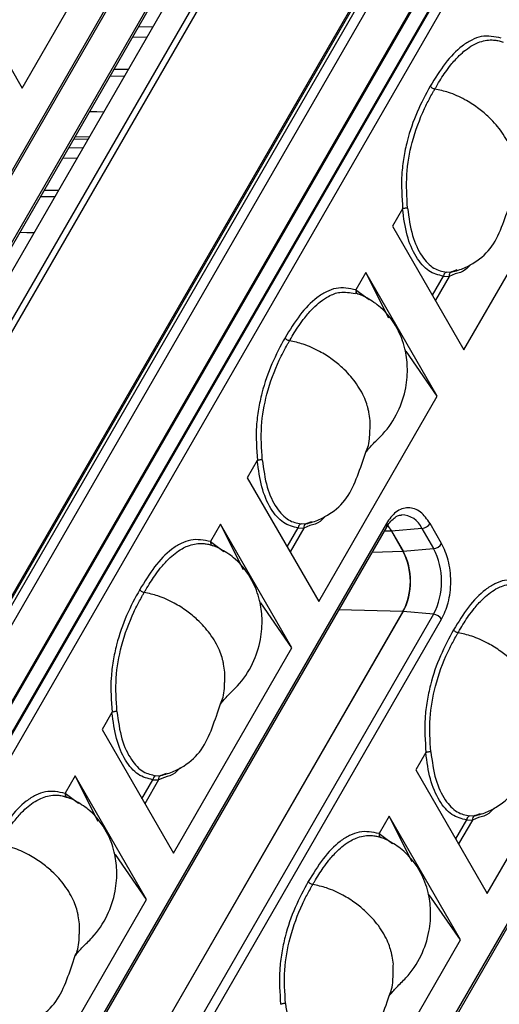
# Model space of a CAD drawing. Units: millimetres. Extents: x -1 to 2219, y -1 to 1577.
# Drawn here: x 1813 to 1830, y 1368 to 1403 of the extents above; entities that cross this region are included whole.
import ezdxf

# ---------------------------------------------------------------- set-up
doc = ezdxf.new("R2010")
doc.units = ezdxf.units.MM
doc.layers.add('01. 외형선', color=7, linetype='Continuous')

msp = doc.modelspace()

# ---------------------------------------------------------------- linework, layer by layer
at = {"layer": '01. 외형선', "linetype": 'Continuous'}
for p, q in [((1822.724, 1415.235), (1798.436, 1373.162)), ((1798.448, 1373.037), (1822.737, 1415.11)), ((1798.936, 1368.786), (1825.159, 1414.211)), ((1825.332, 1414.105), (1799.109, 1368.68)), ((1822.697, 1411.658), (1800.102, 1372.517)), ((1822.003, 1411.475), (1800.014, 1373.386)), ((1800.027, 1373.261), (1822.015, 1411.35)), ((1801.788, 1364.04), (1828.011, 1409.464)), ((1801.795, 1363.965), (1828.018, 1409.389)), ((1812.948, 1400.563), (1817.111, 1407.775)), ((1828.337, 1405.159), (1804.049, 1363.086)), ((1825.575, 1404.935), (1803.586, 1366.846)), ((1803.892, 1366.669), (1825.881, 1404.758)), ((1804.355, 1362.909), (1828.643, 1404.982)), ((1810.441, 1404.905), (1812.948, 1400.563)), ((1804.619, 1364.144), (1827.888, 1404.452)), ((1804.668, 1365.325), (1826.656, 1403.414)), ((1804.675, 1365.25), (1826.664, 1403.339)), ((1817.525, 1402.698), (1817.027, 1402.709)), ((1816.825, 1402.36), (1817.323, 1402.349)), ((1816.17, 1401.225), (1816.672, 1401.22)), ((1816.032, 1400.987), (1816.535, 1400.984)), ((1815.802, 1399.713), (1815.307, 1399.731)), ((1815.317, 1399.747), (1815.812, 1399.731)), ((1815.305, 1398.853), (1814.794, 1398.841)), ((1815.076, 1398.455), (1814.578, 1398.467)), ((1814.752, 1398.769), (1815.264, 1398.781)), ((1828.459, 1391.37), (1832.623, 1398.583)), ((1814.376, 1398.118), (1814.874, 1398.106)), ((1814.086, 1396.741), (1813.583, 1396.744)), ((1813.721, 1396.982), (1814.222, 1396.977)), ((1826.303, 1396.319), (1825.953, 1395.713)), ((1825.953, 1395.713), (1828.459, 1391.37)), ((1813.353, 1395.471), (1812.858, 1395.488)), ((1812.867, 1395.504), (1813.363, 1395.489)), ((1825.014, 1394.086), (1824.664, 1393.48)), ((1827.521, 1389.744), (1825.014, 1394.086)), ((1825.822, 1392.487), (1825.014, 1394.086)), ((1827.353, 1393.288), (1827.738, 1393.956)), ((1827.937, 1393.95), (1827.454, 1393.113)), ((1827.738, 1393.956), (1827.937, 1393.95)), ((1827.841, 1394.096), (1828.02, 1394.107)), ((1828.149, 1394.037), (1827.937, 1393.95)), ((1828.02, 1394.107), (1828.217, 1394.188)), ((1824.664, 1393.48), (1825.133, 1393.133)), ((1827.521, 1389.744), (1826.423, 1391.328)), ((1823.357, 1382.531), (1827.521, 1389.744)), ((1821.2, 1387.48), (1820.85, 1386.874)), ((1839.052, 1386.951), (1814.764, 1344.878)), ((1814.777, 1344.753), (1839.065, 1386.826)), ((1820.85, 1386.874), (1823.357, 1382.531)), ((1822.917, 1385.268), (1823.115, 1385.349)), ((1825.733, 1385.274), (1815.732, 1367.95)), ((1815.744, 1367.825), (1825.745, 1385.149)), ((1819.911, 1385.247), (1819.561, 1384.641)), ((1822.418, 1380.905), (1819.911, 1385.247)), ((1820.719, 1383.648), (1819.911, 1385.247)), ((1822.25, 1384.449), (1822.636, 1385.117)), ((1822.834, 1385.111), (1822.351, 1384.274)), ((1822.636, 1385.117), (1822.834, 1385.111)), ((1822.738, 1385.257), (1822.917, 1385.268)), ((1823.046, 1385.198), (1822.834, 1385.111)), ((1825.908, 1385.006), (1825.659, 1384.999)), ((1825.78, 1385.189), (1825.908, 1385.006)), ((1825.786, 1385.192), (1825.916, 1385.006)), ((1825.908, 1385.006), (1826.316, 1384.299)), ((1826.983, 1385.099), (1825.916, 1385.006)), ((1825.916, 1385.006), (1826.324, 1384.299)), ((1826.983, 1385.099), (1827.391, 1384.391)), ((1827.675, 1384.567), (1827.267, 1385.274)), ((1819.561, 1384.641), (1820.031, 1384.294)), ((1825.236, 1384.267), (1826.316, 1384.299)), ((1826.324, 1384.299), (1827.391, 1384.391)), ((1822.418, 1380.905), (1821.321, 1382.489)), ((1826.316, 1382.178), (1824.069, 1382.245)), ((1826.316, 1382.178), (1816.315, 1364.854)), ((1826.324, 1382.178), (1816.323, 1364.854)), ((1827.391, 1382.086), (1817.39, 1364.762)), ((1817.674, 1364.586), (1827.675, 1381.91)), ((1827.391, 1382.086), (1826.324, 1382.178)), ((1818.254, 1373.693), (1822.418, 1380.905)), ((1829.276, 1372.278), (1833.44, 1379.491)), ((1816.098, 1378.641), (1815.748, 1378.035)), ((1815.748, 1378.035), (1818.254, 1373.693)), ((1827.119, 1377.227), (1826.769, 1376.621)), ((1814.809, 1376.409), (1814.459, 1375.802)), ((1817.315, 1372.066), (1814.809, 1376.409)), ((1815.617, 1374.809), (1814.809, 1376.409)), ((1817.636, 1376.418), (1817.815, 1376.429)), ((1817.944, 1376.359), (1817.732, 1376.272)), ((1817.815, 1376.429), (1818.012, 1376.51)), ((1826.769, 1376.621), (1829.276, 1372.278)), ((1817.148, 1375.61), (1817.533, 1376.278)), ((1817.732, 1376.272), (1817.248, 1375.435)), ((1817.533, 1376.278), (1817.732, 1376.272)), ((1814.459, 1375.802), (1814.928, 1375.455)), ((1825.83, 1374.994), (1825.48, 1374.388)), ((1828.337, 1370.652), (1825.83, 1374.994)), ((1826.638, 1373.395), (1825.83, 1374.994)), ((1828.657, 1375.004), (1828.836, 1375.015)), ((1828.965, 1374.945), (1828.753, 1374.858)), ((1828.836, 1375.015), (1829.034, 1375.096)), ((1828.169, 1374.196), (1828.555, 1374.864)), ((1828.753, 1374.858), (1828.27, 1374.021)), ((1828.555, 1374.864), (1828.753, 1374.858)), ((1825.48, 1374.388), (1825.95, 1374.041)), ((1817.315, 1372.066), (1816.218, 1373.65)), ((1828.337, 1370.652), (1827.24, 1372.236)), ((1813.152, 1364.854), (1817.315, 1372.066)), ((1824.173, 1363.44), (1828.337, 1370.652))]:
    msp.add_line(p, q, dxfattribs=at)
for centre, radius, start, end in [((1827.886, 1393.956), 0.147, 107.8072, 179.8984), ((1828.072, 1393.979), 0.138, 112.3629, 191.9568), ((1826.261, 1384.788), 0.785, 23.2746, 89.7791), ((1822.783, 1385.117), 0.147, 107.8072, 179.8984), ((1822.97, 1385.14), 0.138, 112.3629, 191.9568), ((1825.632, 1385.201), 0.125, 335.3925, 35.918), ((1826.94, 1385.485), 0.389, 276.2953, 327.1712), ((1824.269, 1383.239), 2.306, 332.6097, 27.3903), ((1824.277, 1383.239), 2.306, 332.6097, 27.3903), ((1827.348, 1384.778), 0.389, 276.2953, 327.1712), ((1825.166, 1383.239), 2.506, 332.6097, 27.3903), ((1827.348, 1381.699), 0.389, 32.8288, 83.7047), ((1817.681, 1376.278), 0.147, 107.8072, 179.8984), ((1817.867, 1376.301), 0.138, 112.3629, 191.9568), ((1828.702, 1374.864), 0.147, 107.8072, 179.8984), ((1828.889, 1374.887), 0.138, 112.3629, 191.9568)]:
    msp.add_arc(centre, radius, start, end, dxfattribs=at)
for points, knots in [([(1829.765, 1402.314), (1829.532, 1402.362), (1829.183, 1402.433), (1828.724, 1402.259), (1828.288, 1401.984), (1827.784, 1401.458), (1827.446, 1400.907), (1827.277, 1400.631)], [0, 0, 0, 0, 0.250366, 0.37431, 0.501228, 0.749685, 1, 1, 1, 1]), ([(1827.435, 1400.527), (1827.454, 1400.559), (1827.523, 1400.679), (1827.644, 1400.879), (1827.813, 1401.133), (1828.025, 1401.417), (1828.262, 1401.682), (1828.52, 1401.909), (1828.744, 1402.06), (1828.975, 1402.17), (1829.201, 1402.237), (1829.395, 1402.255), (1829.557, 1402.246), (1829.69, 1402.225), (1829.789, 1402.19), (1829.839, 1402.172)], [0, 0, 0, 0, 0.028976, 0.108901, 0.186411, 0.277665, 0.405884, 0.498485, 0.597575, 0.672128, 0.763033, 0.851881, 0.886918, 0.943481, 1, 1, 1, 1]), ([(1827.277, 1400.631), (1827.117, 1400.337), (1826.8, 1399.751), (1826.496, 1398.883), (1826.338, 1398.128), (1826.237, 1397.334), (1826.278, 1396.726), (1826.305, 1396.322)], [0, 0, 0, 0, 0.250745, 0.49872, 0.623501, 0.749099, 1, 1, 1, 1]), ([(1826.478, 1396.35), (1826.453, 1396.744), (1826.406, 1397.528), (1826.631, 1398.75), (1826.957, 1399.623), (1827.238, 1400.176), (1827.362, 1400.4), (1827.417, 1400.495), (1827.435, 1400.527)], [0, 0, 0, 0, 0.251451, 0.500988, 0.802428, 0.913993, 0.97128, 1, 1, 1, 1]), ([(1827.435, 1400.527), (1827.42, 1400.531), (1827.389, 1400.538), (1827.342, 1400.563), (1827.302, 1400.595), (1827.285, 1400.619), (1827.277, 1400.631)], [0, 0, 0, 0, 0.242518, 0.500014, 0.757502, 1, 1, 1, 1]), ([(1830.264, 1397.734), (1830.252, 1397.828), (1830.236, 1397.963), (1830.198, 1398.135), (1830.154, 1398.295), (1830.043, 1398.606), (1829.783, 1399.062), (1829.365, 1399.529), (1828.93, 1399.888), (1828.465, 1400.182), (1827.946, 1400.417), (1827.595, 1400.493), (1827.435, 1400.527)], [0, 0, 0, 0, 0.088162, 0.126563, 0.157751, 0.232835, 0.403226, 0.551515, 0.651211, 0.75944, 0.889991, 1, 1, 1, 1]), ([(1827.949, 1394.088), (1828.033, 1394.107), (1828.195, 1394.142), (1828.499, 1394.254), (1828.972, 1394.5), (1829.494, 1394.989), (1829.823, 1395.751), (1830.02, 1396.332), (1830.116, 1396.617)], [0, 0, 0, 0, 0.066028, 0.127489, 0.247689, 0.495415, 0.752497, 1, 1, 1, 1]), ([(1826.305, 1396.322), (1826.305, 1396.321), (1826.304, 1396.321), (1826.303, 1396.319), (1826.303, 1396.319)], [0, 0, 0, 0, 0.59323, 1, 1, 1, 1]), ([(1827.738, 1393.956), (1827.561, 1393.997), (1827.208, 1394.078), (1826.76, 1394.604), (1826.429, 1395.368), (1826.345, 1396.001), (1826.303, 1396.319)], [0, 0, 0, 0, 0.250037, 0.499647, 0.749484, 1, 1, 1, 1]), ([(1826.478, 1396.35), (1826.468, 1396.35), (1826.448, 1396.349), (1826.409, 1396.345), (1826.367, 1396.339), (1826.329, 1396.33), (1826.312, 1396.324), (1826.305, 1396.322)], [0, 0, 0, 0, 0.1578156, 0.3119941, 0.5930992, 0.8243057, 1, 1, 1, 1]), ([(1826.478, 1396.35), (1826.523, 1396.016), (1826.612, 1395.367), (1826.958, 1394.638), (1827.38, 1394.192), (1827.692, 1394.127), (1827.841, 1394.096)], [0, 0, 0, 0, 0.276822, 0.537599, 0.778938, 1, 1, 1, 1]), ([(1828.698, 1394.371), (1828.638, 1394.304), (1828.478, 1394.121), (1828.276, 1394.069), (1828.149, 1394.037)], [0, 0, 0, 0, 0.370426, 1, 1, 1, 1]), ([(1824.662, 1393.476), (1824.429, 1393.523), (1824.08, 1393.595), (1823.622, 1393.42), (1823.185, 1393.146), (1822.682, 1392.619), (1822.344, 1392.069), (1822.174, 1391.792)], [0, 0, 0, 0, 0.250366, 0.374311, 0.501228, 0.749685, 1, 1, 1, 1]), ([(1822.333, 1391.688), (1822.339, 1391.7), (1822.394, 1391.795), (1822.503, 1391.979), (1822.673, 1392.241), (1822.892, 1392.54), (1823.14, 1392.824), (1823.421, 1393.076), (1823.731, 1393.276), (1824.143, 1393.442), (1824.456, 1393.379), (1824.634, 1393.343)], [0, 0, 0, 0, 0.010917, 0.089232, 0.177022, 0.274339, 0.410583, 0.518658, 0.638573, 0.793074, 1, 1, 1, 1]), ([(1825.01, 1387.772), (1825.095, 1387.876), (1825.267, 1388.087), (1825.722, 1388.5), (1826.158, 1389.146), (1826.437, 1389.988), (1826.495, 1390.748), (1826.399, 1391.459), (1826.12, 1392.195), (1825.644, 1392.808), (1825.131, 1393.157), (1824.82, 1393.312), (1824.676, 1393.35), (1824.64, 1393.36)], [0, 0, 0, 0, 0.07171, 0.143964, 0.285301, 0.411179, 0.517401, 0.60694, 0.715314, 0.852302, 0.936765, 0.983809, 1, 1, 1, 1]), ([(1824.662, 1393.476), (1824.661, 1393.46), (1824.66, 1393.428), (1824.674, 1393.385), (1824.7, 1393.351), (1824.724, 1393.339), (1824.736, 1393.334)], [0, 0, 0, 0, 0.2442706, 0.5014415, 0.7578313, 1, 1, 1, 1]), ([(1824.664, 1393.48), (1824.663, 1393.479), (1824.663, 1393.478), (1824.662, 1393.476), (1824.662, 1393.476)], [0, 0, 0, 0, 0.596154, 1, 1, 1, 1]), ([(1822.174, 1391.792), (1822.015, 1391.498), (1821.697, 1390.912), (1821.394, 1390.044), (1821.236, 1389.289), (1821.134, 1388.495), (1821.175, 1387.888), (1821.203, 1387.483)], [0, 0, 0, 0, 0.250745, 0.498721, 0.623501, 0.7491, 1, 1, 1, 1]), ([(1821.375, 1387.511), (1821.351, 1387.905), (1821.303, 1388.689), (1821.528, 1389.911), (1821.855, 1390.784), (1822.136, 1391.337), (1822.259, 1391.561), (1822.314, 1391.657), (1822.333, 1391.688)], [0, 0, 0, 0, 0.251451, 0.500988, 0.802428, 0.913993, 0.971281, 1, 1, 1, 1]), ([(1822.333, 1391.688), (1822.317, 1391.692), (1822.286, 1391.699), (1822.24, 1391.724), (1822.199, 1391.756), (1822.183, 1391.781), (1822.174, 1391.792)], [0, 0, 0, 0, 0.242518, 0.500014, 0.757502, 1, 1, 1, 1]), ([(1825.161, 1388.895), (1825.15, 1388.989), (1825.133, 1389.124), (1825.095, 1389.296), (1825.052, 1389.456), (1824.941, 1389.767), (1824.68, 1390.223), (1824.263, 1390.69), (1823.827, 1391.049), (1823.363, 1391.343), (1822.843, 1391.579), (1822.493, 1391.654), (1822.333, 1391.688)], [0, 0, 0, 0, 0.088162, 0.126563, 0.157751, 0.232835, 0.403226, 0.551515, 0.651211, 0.75944, 0.889991, 1, 1, 1, 1]), ([(1825.016, 1387.782), (1825.048, 1387.856), (1825.122, 1388.022), (1825.142, 1388.252), (1825.154, 1388.45), (1825.158, 1388.567), (1825.162, 1388.721), (1825.162, 1388.821), (1825.161, 1388.895)], [0, 0, 0, 0, 0.22556, 0.505952, 0.604517, 0.744357, 0.808687, 1, 1, 1, 1]), ([(1822.847, 1385.249), (1822.931, 1385.268), (1823.093, 1385.304), (1823.396, 1385.415), (1823.869, 1385.661), (1824.391, 1386.15), (1824.721, 1386.912), (1824.917, 1387.493), (1825.013, 1387.778)], [0, 0, 0, 0, 0.066028, 0.127489, 0.247689, 0.495415, 0.752497, 1, 1, 1, 1]), ([(1821.203, 1387.483), (1821.202, 1387.482), (1821.201, 1387.482), (1821.2, 1387.481), (1821.2, 1387.48)], [0, 0, 0, 0, 0.59323, 1, 1, 1, 1]), ([(1822.636, 1385.117), (1822.459, 1385.158), (1822.105, 1385.239), (1821.657, 1385.765), (1821.327, 1386.529), (1821.242, 1387.163), (1821.2, 1387.48)], [0, 0, 0, 0, 0.250037, 0.499647, 0.749484, 1, 1, 1, 1]), ([(1821.375, 1387.511), (1821.365, 1387.511), (1821.346, 1387.51), (1821.307, 1387.506), (1821.264, 1387.5), (1821.226, 1387.491), (1821.21, 1387.485), (1821.203, 1387.483)], [0, 0, 0, 0, 0.157816, 0.311994, 0.593099, 0.824306, 1, 1, 1, 1]), ([(1821.375, 1387.511), (1821.421, 1387.177), (1821.509, 1386.528), (1821.855, 1385.8), (1822.278, 1385.354), (1822.589, 1385.288), (1822.738, 1385.257)], [0, 0, 0, 0, 0.2768219, 0.5375987, 0.778938, 1, 1, 1, 1]), ([(1827.267, 1385.274), (1827.16, 1385.424), (1826.996, 1385.654), (1826.722, 1385.797), (1826.5, 1385.839), (1826.278, 1385.797), (1826.004, 1385.654), (1825.84, 1385.424), (1825.733, 1385.274)], [0, 0, 0, 0, 0.239457, 0.368361, 0.5, 0.631639, 0.760543, 1, 1, 1, 1]), ([(1823.595, 1385.533), (1823.536, 1385.465), (1823.376, 1385.282), (1823.173, 1385.231), (1823.046, 1385.198)], [0, 0, 0, 0, 0.370426, 1, 1, 1, 1]), ([(1825.746, 1385.149), (1825.748, 1385.152), (1825.79, 1385.239), (1825.892, 1385.364), (1826.046, 1385.502), (1826.169, 1385.566), (1826.238, 1385.564), (1826.259, 1385.563)], [0, 0, 0, 0, 0.013159, 0.287548, 0.568495, 0.869552, 1, 1, 1, 1]), ([(1819.56, 1384.637), (1819.327, 1384.684), (1818.978, 1384.756), (1818.519, 1384.581), (1818.083, 1384.307), (1817.579, 1383.78), (1817.241, 1383.23), (1817.072, 1382.953)], [0, 0, 0, 0, 0.250366, 0.37431, 0.501228, 0.749685, 1, 1, 1, 1]), ([(1819.56, 1384.637), (1819.559, 1384.621), (1819.557, 1384.589), (1819.572, 1384.546), (1819.598, 1384.512), (1819.622, 1384.5), (1819.634, 1384.495)], [0, 0, 0, 0, 0.244271, 0.501442, 0.757831, 1, 1, 1, 1]), ([(1819.561, 1384.641), (1819.561, 1384.64), (1819.56, 1384.639), (1819.56, 1384.637), (1819.56, 1384.637)], [0, 0, 0, 0, 0.596154, 1, 1, 1, 1]), ([(1817.23, 1382.85), (1817.248, 1382.882), (1817.318, 1383.002), (1817.439, 1383.201), (1817.608, 1383.456), (1817.82, 1383.74), (1818.057, 1384.004), (1818.315, 1384.232), (1818.539, 1384.382), (1818.769, 1384.492), (1818.996, 1384.559), (1819.19, 1384.578), (1819.352, 1384.569), (1819.485, 1384.547), (1819.584, 1384.512), (1819.634, 1384.495)], [0, 0, 0, 0, 0.028976, 0.108901, 0.186411, 0.277665, 0.405884, 0.498485, 0.597575, 0.672128, 0.763033, 0.851881, 0.886918, 0.943481, 1, 1, 1, 1]), ([(1819.907, 1378.933), (1819.993, 1379.038), (1820.164, 1379.248), (1820.619, 1379.661), (1821.056, 1380.307), (1821.334, 1381.149), (1821.393, 1381.909), (1821.296, 1382.62), (1821.018, 1383.356), (1820.541, 1383.969), (1820.029, 1384.318), (1819.715, 1384.474), (1819.569, 1384.513), (1819.529, 1384.524)], [0, 0, 0, 0, 0.071626, 0.143794, 0.284964, 0.410693, 0.516789, 0.606222, 0.714468, 0.851294, 0.935657, 0.982645, 1, 1, 1, 1]), ([(1827.675, 1381.91), (1827.762, 1382.095), (1827.894, 1382.379), (1827.977, 1382.854), (1828.001, 1383.239), (1827.977, 1383.623), (1827.894, 1384.098), (1827.762, 1384.382), (1827.675, 1384.567)], [0, 0, 0, 0, 0.239457, 0.368361, 0.5, 0.631639, 0.760543, 1, 1, 1, 1]), ([(1830.581, 1383.222), (1830.348, 1383.27), (1829.999, 1383.342), (1829.541, 1383.167), (1829.104, 1382.893), (1828.601, 1382.366), (1828.263, 1381.816), (1828.093, 1381.539)], [0, 0, 0, 0, 0.250366, 0.37431, 0.501228, 0.749685, 1, 1, 1, 1]), ([(1817.072, 1382.953), (1816.912, 1382.659), (1816.595, 1382.073), (1816.291, 1381.205), (1816.133, 1380.45), (1816.032, 1379.656), (1816.073, 1379.049), (1816.1, 1378.644)], [0, 0, 0, 0, 0.250745, 0.49872, 0.623501, 0.749099, 1, 1, 1, 1]), ([(1817.23, 1382.85), (1817.215, 1382.853), (1817.184, 1382.86), (1817.137, 1382.885), (1817.097, 1382.918), (1817.08, 1382.942), (1817.072, 1382.953)], [0, 0, 0, 0, 0.242518, 0.500014, 0.757502, 1, 1, 1, 1]), ([(1828.251, 1381.435), (1828.27, 1381.467), (1828.339, 1381.587), (1828.46, 1381.787), (1828.629, 1382.042), (1828.841, 1382.325), (1829.079, 1382.59), (1829.337, 1382.817), (1829.561, 1382.968), (1829.791, 1383.078), (1830.017, 1383.145), (1830.211, 1383.163), (1830.373, 1383.154), (1830.506, 1383.133), (1830.605, 1383.098), (1830.655, 1383.081)], [0, 0, 0, 0, 0.028976, 0.108901, 0.186411, 0.277665, 0.405884, 0.498485, 0.597575, 0.672128, 0.763033, 0.851881, 0.886918, 0.943481, 1, 1, 1, 1]), ([(1816.272, 1378.673), (1816.248, 1379.066), (1816.2, 1379.85), (1816.426, 1381.073), (1816.752, 1381.945), (1817.033, 1382.499), (1817.157, 1382.722), (1817.212, 1382.818), (1817.23, 1382.85)], [0, 0, 0, 0, 0.2514514, 0.5009883, 0.8024282, 0.9139926, 0.9712797, 1, 1, 1, 1]), ([(1820.059, 1380.057), (1820.047, 1380.15), (1820.031, 1380.285), (1819.993, 1380.457), (1819.949, 1380.617), (1819.838, 1380.928), (1819.578, 1381.385), (1819.16, 1381.851), (1818.725, 1382.211), (1818.26, 1382.504), (1817.741, 1382.74), (1817.39, 1382.815), (1817.23, 1382.85)], [0, 0, 0, 0, 0.088162, 0.126563, 0.157751, 0.232835, 0.403226, 0.551515, 0.651211, 0.75944, 0.889991, 1, 1, 1, 1]), ([(1828.093, 1381.539), (1827.934, 1381.245), (1827.616, 1380.659), (1827.313, 1379.791), (1827.155, 1379.036), (1827.053, 1378.242), (1827.094, 1377.635), (1827.122, 1377.23)], [0, 0, 0, 0, 0.250745, 0.49872, 0.623501, 0.749099, 1, 1, 1, 1]), ([(1828.251, 1381.435), (1828.236, 1381.439), (1828.205, 1381.446), (1828.159, 1381.471), (1828.118, 1381.503), (1828.101, 1381.528), (1828.093, 1381.539)], [0, 0, 0, 0, 0.242518, 0.500014, 0.757502, 1, 1, 1, 1]), ([(1827.294, 1377.258), (1827.27, 1377.652), (1827.222, 1378.436), (1827.447, 1379.658), (1827.774, 1380.531), (1828.054, 1381.084), (1828.178, 1381.308), (1828.233, 1381.404), (1828.251, 1381.435)], [0, 0, 0, 0, 0.251451, 0.500988, 0.802428, 0.913993, 0.97128, 1, 1, 1, 1]), ([(1831.08, 1378.642), (1831.069, 1378.736), (1831.052, 1378.871), (1831.014, 1379.043), (1830.971, 1379.203), (1830.86, 1379.514), (1830.599, 1379.97), (1830.182, 1380.437), (1829.746, 1380.796), (1829.282, 1381.09), (1828.762, 1381.326), (1828.412, 1381.401), (1828.251, 1381.435)], [0, 0, 0, 0, 0.088162, 0.126563, 0.157751, 0.232835, 0.403226, 0.551515, 0.651211, 0.75944, 0.889991, 1, 1, 1, 1]), ([(1819.913, 1378.943), (1819.946, 1379.017), (1820.019, 1379.183), (1820.04, 1379.413), (1820.052, 1379.612), (1820.056, 1379.729), (1820.059, 1379.882), (1820.059, 1379.982), (1820.059, 1380.057)], [0, 0, 0, 0, 0.22556, 0.505952, 0.604517, 0.744357, 0.808687, 1, 1, 1, 1]), ([(1817.744, 1376.41), (1817.828, 1376.429), (1817.99, 1376.465), (1818.293, 1376.576), (1818.767, 1376.822), (1819.289, 1377.311), (1819.618, 1378.073), (1819.815, 1378.654), (1819.911, 1378.939)], [0, 0, 0, 0, 0.066028, 0.127489, 0.247689, 0.495415, 0.752497, 1, 1, 1, 1]), ([(1816.1, 1378.644), (1816.1, 1378.644), (1816.099, 1378.643), (1816.098, 1378.642), (1816.098, 1378.641)], [0, 0, 0, 0, 0.59323, 1, 1, 1, 1]), ([(1817.533, 1376.278), (1817.356, 1376.319), (1817.003, 1376.4), (1816.555, 1376.927), (1816.224, 1377.69), (1816.14, 1378.324), (1816.098, 1378.641)], [0, 0, 0, 0, 0.250037, 0.499647, 0.749484, 1, 1, 1, 1]), ([(1816.272, 1378.673), (1816.257, 1378.672), (1816.226, 1378.67), (1816.176, 1378.664), (1816.131, 1378.655), (1816.11, 1378.647), (1816.1, 1378.644)], [0, 0, 0, 0, 0.242168, 0.498558, 0.755729, 1, 1, 1, 1]), ([(1816.272, 1378.673), (1816.318, 1378.338), (1816.407, 1377.689), (1816.753, 1376.961), (1817.175, 1376.515), (1817.487, 1376.45), (1817.636, 1376.418)], [0, 0, 0, 0, 0.276822, 0.537599, 0.778938, 1, 1, 1, 1]), ([(1828.766, 1374.996), (1828.85, 1375.015), (1829.012, 1375.051), (1829.315, 1375.162), (1829.788, 1375.408), (1830.31, 1375.897), (1830.64, 1376.659), (1830.836, 1377.24), (1830.932, 1377.525)], [0, 0, 0, 0, 0.066028, 0.127489, 0.247689, 0.495415, 0.752497, 1, 1, 1, 1]), ([(1827.122, 1377.23), (1827.121, 1377.229), (1827.12, 1377.229), (1827.119, 1377.227), (1827.119, 1377.227)], [0, 0, 0, 0, 0.59323, 1, 1, 1, 1]), ([(1828.555, 1374.864), (1828.378, 1374.905), (1828.024, 1374.986), (1827.576, 1375.512), (1827.246, 1376.276), (1827.161, 1376.91), (1827.119, 1377.227)], [0, 0, 0, 0, 0.250037, 0.499647, 0.749484, 1, 1, 1, 1]), ([(1827.294, 1377.258), (1827.279, 1377.258), (1827.247, 1377.256), (1827.198, 1377.25), (1827.153, 1377.241), (1827.132, 1377.233), (1827.122, 1377.23)], [0, 0, 0, 0, 0.242168, 0.498558, 0.755729, 1, 1, 1, 1]), ([(1827.294, 1377.258), (1827.34, 1376.924), (1827.428, 1376.275), (1827.774, 1375.547), (1828.197, 1375.101), (1828.508, 1375.035), (1828.657, 1375.004)], [0, 0, 0, 0, 0.276822, 0.537599, 0.778938, 1, 1, 1, 1]), ([(1818.493, 1376.694), (1818.433, 1376.626), (1818.273, 1376.444), (1818.071, 1376.392), (1817.944, 1376.359)], [0, 0, 0, 0, 0.370426, 1, 1, 1, 1]), ([(1814.457, 1375.798), (1814.224, 1375.846), (1813.875, 1375.917), (1813.417, 1375.743), (1812.98, 1375.468), (1812.477, 1374.941), (1812.139, 1374.391), (1811.969, 1374.115)], [0, 0, 0, 0, 0.250366, 0.37431, 0.501228, 0.749685, 1, 1, 1, 1]), ([(1812.127, 1374.011), (1812.146, 1374.043), (1812.215, 1374.163), (1812.336, 1374.363), (1812.505, 1374.617), (1812.717, 1374.901), (1812.955, 1375.166), (1813.213, 1375.393), (1813.437, 1375.543), (1813.667, 1375.653), (1813.893, 1375.72), (1814.087, 1375.739), (1814.249, 1375.73), (1814.382, 1375.709), (1814.481, 1375.673), (1814.531, 1375.656)], [0, 0, 0, 0, 0.028976, 0.108901, 0.186411, 0.277665, 0.405884, 0.498485, 0.597575, 0.672128, 0.763033, 0.851881, 0.886918, 0.943481, 1, 1, 1, 1]), ([(1814.805, 1370.094), (1814.89, 1370.199), (1815.062, 1370.409), (1815.516, 1370.823), (1815.953, 1371.468), (1816.232, 1372.31), (1816.29, 1373.071), (1816.194, 1373.782), (1815.915, 1374.517), (1815.438, 1375.13), (1814.926, 1375.479), (1814.612, 1375.635), (1814.466, 1375.674), (1814.427, 1375.685)], [0, 0, 0, 0, 0.071626, 0.143794, 0.284964, 0.410693, 0.516789, 0.606222, 0.714468, 0.851294, 0.935657, 0.982645, 1, 1, 1, 1]), ([(1814.457, 1375.798), (1814.456, 1375.782), (1814.455, 1375.75), (1814.469, 1375.707), (1814.495, 1375.673), (1814.519, 1375.661), (1814.531, 1375.656)], [0, 0, 0, 0, 0.244271, 0.501442, 0.757831, 1, 1, 1, 1]), ([(1814.459, 1375.802), (1814.458, 1375.802), (1814.458, 1375.8), (1814.457, 1375.799), (1814.457, 1375.798)], [0, 0, 0, 0, 0.596154, 1, 1, 1, 1]), ([(1829.514, 1375.28), (1829.455, 1375.212), (1829.294, 1375.029), (1829.092, 1374.977), (1828.965, 1374.945)], [0, 0, 0, 0, 0.370426, 1, 1, 1, 1]), ([(1825.479, 1374.384), (1825.245, 1374.431), (1824.897, 1374.503), (1824.438, 1374.328), (1824.002, 1374.054), (1823.498, 1373.527), (1823.16, 1372.977), (1822.991, 1372.7)], [0, 0, 0, 0, 0.250366, 0.37431, 0.501228, 0.749685, 1, 1, 1, 1]), ([(1823.149, 1372.597), (1823.167, 1372.629), (1823.237, 1372.749), (1823.358, 1372.948), (1823.527, 1373.203), (1823.739, 1373.486), (1823.976, 1373.751), (1824.234, 1373.978), (1824.458, 1374.129), (1824.688, 1374.239), (1824.915, 1374.306), (1825.109, 1374.325), (1825.271, 1374.315), (1825.404, 1374.294), (1825.503, 1374.259), (1825.553, 1374.242)], [0, 0, 0, 0, 0.028976, 0.108901, 0.186411, 0.277665, 0.405884, 0.498485, 0.597575, 0.672128, 0.763033, 0.851881, 0.886918, 0.943481, 1, 1, 1, 1]), ([(1825.826, 1368.68), (1825.912, 1368.785), (1826.083, 1368.995), (1826.538, 1369.408), (1826.974, 1370.054), (1827.253, 1370.896), (1827.312, 1371.656), (1827.215, 1372.367), (1826.937, 1373.103), (1826.46, 1373.716), (1825.948, 1374.065), (1825.634, 1374.221), (1825.487, 1374.26), (1825.448, 1374.271)], [0, 0, 0, 0, 0.0716256, 0.143794, 0.284964, 0.4106929, 0.5167893, 0.6062224, 0.714468, 0.851294, 0.9356572, 0.9826453, 1, 1, 1, 1]), ([(1825.479, 1374.384), (1825.478, 1374.368), (1825.476, 1374.336), (1825.491, 1374.293), (1825.517, 1374.259), (1825.541, 1374.247), (1825.553, 1374.242)], [0, 0, 0, 0, 0.244271, 0.501442, 0.757831, 1, 1, 1, 1]), ([(1825.48, 1374.388), (1825.48, 1374.387), (1825.479, 1374.386), (1825.479, 1374.384), (1825.479, 1374.384)], [0, 0, 0, 0, 0.596154, 1, 1, 1, 1]), ([(1814.956, 1371.218), (1814.945, 1371.312), (1814.928, 1371.446), (1814.89, 1371.619), (1814.847, 1371.779), (1814.736, 1372.09), (1814.475, 1372.546), (1814.058, 1373.013), (1813.622, 1373.372), (1813.158, 1373.665), (1812.638, 1373.901), (1812.288, 1373.976), (1812.127, 1374.011)], [0, 0, 0, 0, 0.088162, 0.126563, 0.157751, 0.232835, 0.403226, 0.551515, 0.651211, 0.75944, 0.889991, 1, 1, 1, 1]), ([(1822.991, 1372.7), (1822.831, 1372.406), (1822.514, 1371.82), (1822.21, 1370.952), (1822.052, 1370.197), (1821.95, 1369.403), (1821.992, 1368.796), (1822.019, 1368.391)], [0, 0, 0, 0, 0.250745, 0.49872, 0.623501, 0.749099, 1, 1, 1, 1]), ([(1822.191, 1368.419), (1822.167, 1368.813), (1822.119, 1369.597), (1822.345, 1370.82), (1822.671, 1371.692), (1822.952, 1372.246), (1823.076, 1372.469), (1823.131, 1372.565), (1823.149, 1372.597)], [0, 0, 0, 0, 0.251451, 0.500988, 0.802428, 0.913993, 0.97128, 1, 1, 1, 1]), ([(1823.149, 1372.597), (1823.134, 1372.6), (1823.103, 1372.607), (1823.056, 1372.632), (1823.016, 1372.664), (1822.999, 1372.689), (1822.991, 1372.7)], [0, 0, 0, 0, 0.242518, 0.500014, 0.757502, 1, 1, 1, 1]), ([(1825.978, 1369.804), (1825.966, 1369.897), (1825.95, 1370.032), (1825.912, 1370.204), (1825.868, 1370.364), (1825.757, 1370.675), (1825.497, 1371.132), (1825.079, 1371.598), (1824.644, 1371.958), (1824.179, 1372.251), (1823.66, 1372.487), (1823.309, 1372.562), (1823.149, 1372.597)], [0, 0, 0, 0, 0.088162, 0.126563, 0.157751, 0.232835, 0.403226, 0.551515, 0.651211, 0.75944, 0.889991, 1, 1, 1, 1]), ([(1814.81, 1370.104), (1814.843, 1370.178), (1814.916, 1370.344), (1814.937, 1370.574), (1814.949, 1370.773), (1814.953, 1370.89), (1814.957, 1371.043), (1814.957, 1371.143), (1814.956, 1371.218)], [0, 0, 0, 0, 0.22556, 0.505952, 0.604517, 0.744357, 0.808687, 1, 1, 1, 1]), ([(1812.642, 1367.572), (1812.726, 1367.59), (1812.888, 1367.626), (1813.191, 1367.737), (1813.664, 1367.984), (1814.186, 1368.472), (1814.516, 1369.234), (1814.712, 1369.816), (1814.808, 1370.101)], [0, 0, 0, 0, 0.066028, 0.127489, 0.247689, 0.495415, 0.752497, 1, 1, 1, 1]), ([(1825.832, 1368.69), (1825.865, 1368.764), (1825.938, 1368.93), (1825.959, 1369.16), (1825.97, 1369.359), (1825.975, 1369.475), (1825.978, 1369.629), (1825.978, 1369.729), (1825.978, 1369.804)], [0, 0, 0, 0, 0.22556, 0.505952, 0.604517, 0.744357, 0.808687, 1, 1, 1, 1]), ([(1822.191, 1368.419), (1822.176, 1368.419), (1822.144, 1368.417), (1822.095, 1368.411), (1822.05, 1368.402), (1822.029, 1368.394), (1822.019, 1368.391)], [0, 0, 0, 0, 0.242168, 0.498558, 0.755729, 1, 1, 1, 1]), ([(1822.191, 1368.419), (1822.237, 1368.085), (1822.326, 1367.436), (1822.672, 1366.708), (1823.094, 1366.262), (1823.406, 1366.197), (1823.555, 1366.165)], [0, 0, 0, 0, 0.276822, 0.537599, 0.778938, 1, 1, 1, 1]), ([(1823.663, 1366.157), (1823.747, 1366.176), (1823.909, 1366.212), (1824.212, 1366.323), (1824.686, 1366.569), (1825.208, 1367.058), (1825.537, 1367.82), (1825.734, 1368.401), (1825.83, 1368.686)], [0, 0, 0, 0, 0.066028, 0.127489, 0.247689, 0.495415, 0.752497, 1, 1, 1, 1])]:
    msp.add_open_spline(points, degree=3, knots=knots, dxfattribs=at)

doc.saveas('drawing.dxf')
